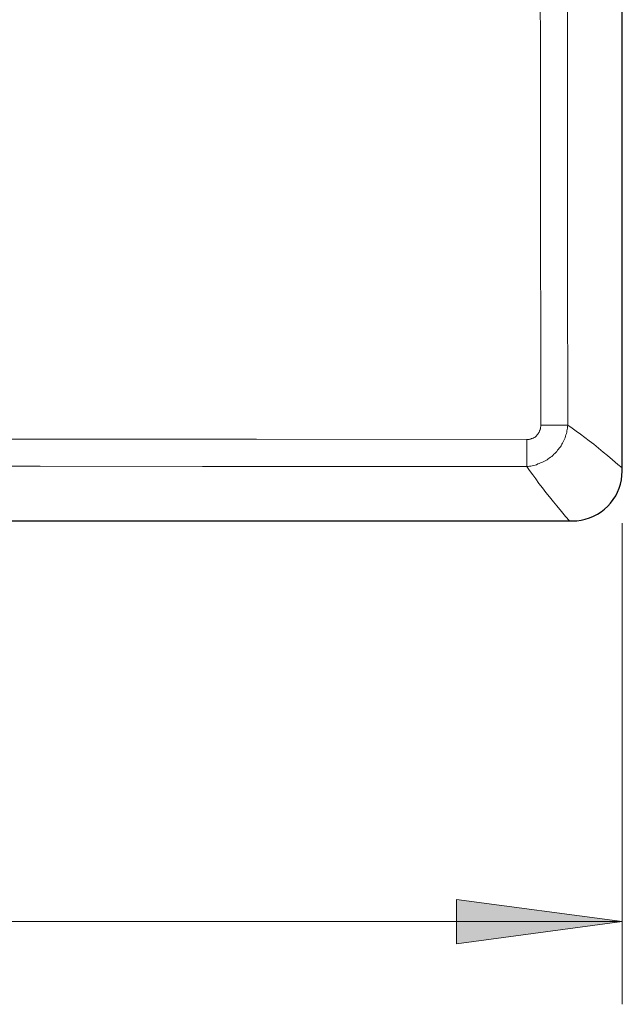
# Model space of a CAD drawing. Units: inches. Extents: x -626 to 1075, y -719 to 484.
# Drawn here: x 148 to 192, y 55 to 127 of the extents above; entities that cross this region are included whole.
import ezdxf

# ---------------------------------------------------------------- set-up
doc = ezdxf.new("R2010")
doc.units = ezdxf.units.IN
doc.header["$MEASUREMENT"] = 0
doc.layers.add('图层 1', color=7, linetype='Continuous')

msp = doc.modelspace()

# ---------------------------------------------------------------- hatches: boundary and pattern name
at = {"layer": '图层 1'}
msp.add_hatch(color=7, dxfattribs=at).paths.add_polyline_path([(192.234, 61.24), (180.068, 59.616), (180.068, 62.865)])

# ---------------------------------------------------------------- linework, layer by layer
at = {"layer": '图层 1', "color": 7, "lineweight": 25}
for points in [[(192.234, 94.313), (192.234, 220.07)], [(192.186, 93.678), (192.207, 94.006)], [(192.207, 94.006), (192.234, 94.313)], [(192.006, 93.07), (192.107, 93.371)], [(192.107, 93.371), (192.186, 93.678)], [(191.752, 92.509), (191.879, 92.79)], [(191.879, 92.79), (192.006, 93.07)], [(191.17, 91.747), (191.371, 91.974)], [(191.371, 91.974), (191.572, 92.228)], [(191.572, 92.228), (191.752, 92.509)], [(190.128, 91.011), (190.408, 91.165)], [(190.408, 91.165), (190.683, 91.339)], [(190.683, 91.339), (190.938, 91.519)], [(190.938, 91.519), (191.17, 91.747)], [(127.512, 90.678), (188.577, 90.678)], [(188.577, 90.678), (188.905, 90.678)], [(188.905, 90.678), (189.212, 90.731)], [(189.212, 90.731), (189.519, 90.805)], [(189.519, 90.805), (189.821, 90.884)], [(189.821, 90.884), (190.128, 91.011)]]:
    msp.add_lwpolyline(points, dxfattribs=at)
at = {"layer": '图层 1', "color": 7, "lineweight": 9}
for points in [[(188.244, 97.689), (188.223, 109.606), (188.223, 121.491), (188.223, 133.403), (188.223, 145.293), (188.223, 157.205), (188.223, 169.095), (188.223, 181.007), (188.223, 192.892), (188.223, 204.809), (188.244, 216.72)], [(186.212, 137.366), (186.238, 117.528)], [(186.238, 117.528), (186.265, 97.689)], [(185.222, 96.652), (185.249, 96.652), (185.302, 96.652), (185.349, 96.652), (185.402, 96.652), (185.45, 96.674), (185.503, 96.674), (185.556, 96.7), (185.577, 96.726), (185.63, 96.726), (185.683, 96.753), (185.704, 96.779), (185.757, 96.8), (185.783, 96.8), (185.831, 96.827), (185.857, 96.853), (185.91, 96.88), (185.937, 96.927), (185.958, 96.954), (185.985, 96.98), (186.011, 97.007), (186.037, 97.033), (186.064, 97.081), (186.085, 97.107), (186.111, 97.16), (186.138, 97.181), (186.164, 97.234), (186.164, 97.287), (186.191, 97.308), (186.212, 97.361), (186.212, 97.414), (186.238, 97.436), (186.238, 97.462), (186.238, 97.515), (186.238, 97.562), (186.265, 97.589), (186.265, 97.642), (186.265, 97.689)], [(185.222, 94.668), (185.323, 94.668), (185.429, 94.694), (185.529, 94.694), (185.63, 94.721), (185.73, 94.747), (185.831, 94.768), (185.937, 94.795), (186.037, 94.848), (186.138, 94.874), (186.238, 94.922), (186.339, 94.948), (186.418, 95.001), (186.519, 95.049), (186.619, 95.102), (186.72, 95.149), (186.799, 95.229), (186.873, 95.277), (186.974, 95.356), (187.053, 95.403), (187.127, 95.483), (187.207, 95.557), (187.281, 95.61), (187.355, 95.684), (187.434, 95.763), (187.482, 95.864), (187.561, 95.938), (187.609, 96.017), (187.688, 96.118), (187.736, 96.192), (187.789, 96.292), (187.842, 96.372), (187.889, 96.472), (187.942, 96.573), (187.99, 96.674), (188.043, 96.779), (188.069, 96.88), (188.096, 96.98), (188.143, 97.081), (188.17, 97.181), (188.17, 97.287), (188.196, 97.388), (188.223, 97.488), (188.223, 97.589), (188.244, 97.689)], [(186.265, 97.689), (188.244, 97.689)], [(192.234, 94.568), (191.906, 94.821), (191.525, 95.149), (191.144, 95.483), (190.837, 95.71), (190.482, 96.017), (190.154, 96.292), (189.794, 96.546), (189.493, 96.8), (189.16, 97.033), (188.858, 97.261), (188.551, 97.488), (188.244, 97.689)], [(165.384, 96.674), (145.545, 96.674)], [(185.222, 96.652), (165.384, 96.674)], [(185.222, 96.652), (185.222, 94.668)], [(66.186, 94.668), (78.103, 94.668), (89.988, 94.668), (101.905, 94.694), (113.79, 94.694), (125.707, 94.694), (137.592, 94.694), (149.509, 94.694), (161.42, 94.668), (173.311, 94.668), (185.222, 94.668)], [(188.35, 90.678), (188.069, 90.985), (187.763, 91.366), (187.434, 91.773), (187.18, 92.075), (186.9, 92.435), (186.619, 92.763), (186.366, 93.096), (186.111, 93.424), (185.884, 93.752), (185.656, 94.059), (185.429, 94.366), (185.222, 94.668)], [(192.234, 90.503), (192.234, 55.171)], [(192.234, 61.24), (180.068, 59.616), (180.068, 62.865), (192.234, 61.24)], [(59.175, 61.24), (192.234, 61.24)]]:
    msp.add_lwpolyline(points, dxfattribs=at)
at = {"layer": '图层 1', "lineweight": 0}
msp.add_lwpolyline([(192.234, 61.24), (180.068, 59.616), (180.068, 62.865), (192.234, 61.24)], dxfattribs=at)

doc.saveas('drawing.dxf')
